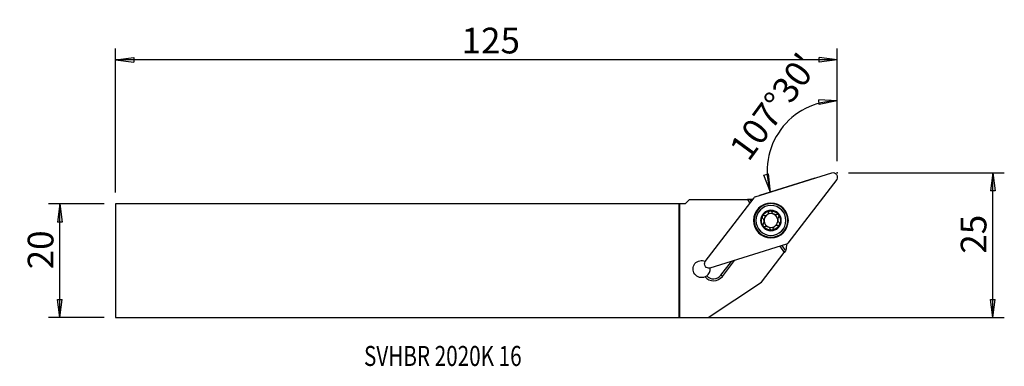
# Model space of a CAD drawing. Units: millimetres. Extents: x -116 to 57, y -18 to 42.
import ezdxf

# ---------------------------------------------------------------- set-up
doc = ezdxf.new("R2010")
doc.units = ezdxf.units.MM
doc.layers.get('0').update_dxf_attribs({"linetype": 'CONTINUOUS'})
for name, color, linetype in [('1', 4, 'CONTINUOUS'), ('2', 7, 'CONTINUOUS'), ('SK1', 4, 'CONTINUOUS'), ('SK2', 7, 'CONTINUOUS'), ('SK6', 5, 'CONTINUOUS')]:
    doc.layers.add(name, color=color, linetype=linetype)
doc.styles.add('DEFAULT', font='simplex.shx')
doc.dimstyles.get("Standard").update_dxf_attribs({"dimtxt": 0.18, "dimasz": 0.18, "dimexe": 0.18, "dimexo": 0.0625, "dimgap": 0.09, "dimtad": 1, "dimzin": 0, "dimdsep": 52, "dimtxsty": 'Standard', "dimcen": 0.09, "dimadec": 0, "dimazin": 0, "dimtfac": 1, "dimtdec": 4, "dimtofl": 0, "dimtmove": 0, "dimatfit": 3, "dimfxl": 1, "dimtolj": 1, "dimtzin": 0, "dimarcsym": 0})

# ---------------------------------------------------------------- blocks, each defined once
blk = doc.blocks.new('DimnDraft3D1')
at = {"layer": '2'}
for p, q in [((27.602347, 17.4125), (27.602347, 29.96889)), ((27.602347, 27.96889), (24.407038, 28.181866)), ((24.460797, 27.347603), (24.407038, 28.181866)), ((27.602347, 27.96889), (24.460797, 27.347603)), ((23.708761, 14.473645), (13.995093, 11.410938)), ((14.738561, 14.995723), (15.550376, 15.195327)), ((15.902527, 12.012349), (14.738561, 14.995723)), ((15.902527, 12.012349), (15.550376, 15.195327))]:
    blk.add_line(p, q, dxfattribs=at)
blk.add_arc((27.602347, 15.701288), 12.267602, 90, 197.5, dxfattribs=at)
at = {"layer": '2', "insert": (12.078869, 17.178987), "char_height": 4.5, "attachment_point": 7, "rotation": 53.75, "line_spacing_factor": 1.084337, "style": 'DEFAULT'}
blk.add_mtext("\\W01.000;\\fsimplex.shx,bigfont.shx;107%%d30' ", dxfattribs=at)
blk = doc.blocks.new('DimnDraft3D2')
at = {"layer": 'SK2'}
for p, q in [((-100.747653, 9.9375), (-110.497653, 9.9375)), ((-108.497653, 9.9375), (-108.91565, 6.762498)), ((-108.497653, -9.9375), (-108.497653, 9.9375)), ((-108.497653, 9.9375), (-108.079656, 6.762502)), ((-108.079656, 6.762502), (-108.91565, 6.762498)), ((-108.91565, -6.762502), (-108.079656, -6.762498)), ((-108.497653, -9.9375), (-108.91565, -6.762502)), ((-108.497653, -9.9375), (-108.079656, -6.762498)), ((-100.747653, -9.9375), (-110.497653, -9.9375))]:
    blk.add_line(p, q, dxfattribs=at)
at = {"layer": 'SK2', "insert": (-109.622653, -1.503947), "char_height": 4.5, "attachment_point": 7, "rotation": 90, "line_spacing_factor": 1.084337, "style": 'DEFAULT'}
blk.add_mtext('\\W01.000;\\fsimplex.shx,bigfont.shx;20 ', dxfattribs=at)
blk = doc.blocks.new('_CLOSED')
at = {"lineweight": -2}
for p, q in [((-1, 0.166667), (0, 0)), ((-1, 0.166667), (-1, -0.166667)), ((0, 0), (-1, -0.166667)), ((0, 0), (-1, 0))]:
    blk.add_line(p, q, dxfattribs=at)
blk = doc.blocks.new('DimnDraft3D3')
at = {"layer": '2'}
for p, q in [((29.602347, 15.4125), (56.852347, 15.4125)), ((54.852347, 15.4125), (54.43435, 12.237498)), ((54.852347, -9.9375), (54.852347, 15.4125)), ((54.852347, 15.4125), (55.270344, 12.237502)), ((55.270344, 12.237502), (54.43435, 12.237498)), ((54.43435, -6.762502), (55.270344, -6.762498)), ((54.852347, -9.9375), (54.43435, -6.762502)), ((54.852347, -9.9375), (55.270344, -6.762498)), ((2, -9.9375), (56.852347, -9.9375))]:
    blk.add_line(p, q, dxfattribs=at)
at = {"layer": '2', "insert": (53.727347, 1.233553), "char_height": 4.5, "attachment_point": 7, "rotation": 90, "line_spacing_factor": 1.084337, "style": 'DEFAULT'}
blk.add_mtext('\\W01.000;\\fsimplex.shx,bigfont.shx;25 ', dxfattribs=at)
blk = doc.blocks.new('DimnDraft3D4')
at = {"layer": 'SK2'}
for p, q in [((-98.747653, 11.9375), (-98.747653, 37.1625)), ((27.602347, 17.4125), (27.602347, 37.1625)), ((-98.747653, 35.1625), (-95.572655, 35.580497)), ((27.602347, 35.1625), (-98.747653, 35.1625)), ((-98.747653, 35.1625), (-95.572652, 34.744503)), ((-95.572655, 35.580497), (-95.572652, 34.744503)), ((27.602347, 35.1625), (24.427345, 35.580497)), ((24.427348, 34.744503), (24.427345, 35.580497)), ((27.602347, 35.1625), (24.427348, 34.744503))]:
    blk.add_line(p, q, dxfattribs=at)
at = {"layer": 'SK2', "insert": (-38.166074, 36.2875), "char_height": 4.5, "attachment_point": 7, "line_spacing_factor": 1.084337, "style": 'DEFAULT'}
blk.add_mtext('\\W01.000;\\fsimplex.shx,bigfont.shx;125 ', dxfattribs=at)

msp = doc.modelspace()

# ---------------------------------------------------------------- linework, layer by layer
at = {"layer": '1'}
for p, q in [((13.253, 11.177), (26.681, 15.411)), ((27.509, 14.228), (18.938, 3.058)), ((1.764, 10.701), (1, 9.938)), ((1.764, 10.701), (11.865, 10.701)), ((4.485, -0.131), (13.057, 11.039)), ((12.28, 10.701), (11.865, 10.701)), ((11.865, 10.701), (12.31, 10.066)), ((12.797, 10.701), (12.28, 10.701)), ((12.28, 10.701), (12.527, 10.349)), ((1, 9.938), (0, 9.938)), ((0, 9.938), (0, -9.936)), ((18.742, 2.92), (5.314, -1.314)), ((17.572, 2.551), (18.331, 1.467)), ((17.912, 2.659), (18.548, 1.749)), ((18.548, 1.749), (18.331, 1.467)), ((18.619, 1.842), (18.548, 1.749)), ((7.496, -2.732), (9.629, 0.047)), ((14.326, -3.751), (18.331, 1.467)), ((7.227, -2.526), (9.064, -0.131)), ((7.496, -2.732), (7.227, -2.526)), ((5.002, -9.936), (14.326, -3.751)), ((0, -9.936), (5.002, -9.936))]:
    msp.add_line(p, q, dxfattribs=at)
at = {"layer": '1', "extrusion": (0, 0, -1)}
for radius in [3.045, 3, 2.944, 2.625, 1.8]:
    msp.add_circle((-15.997, 7.049), radius, dxfattribs=at)
for centre, radius, start, end in [((-15.997, 7.049), 1.676, 24.84011, 85.15989), ((-15.997, 7.049), 1.676, 85.15989, 145), ((-15.997, 7.049), 1.676, 325, 24.84011), ((-15.997, 7.049), 1.206, 51.04472, 58.95528), ((-15.997, 7.049), 1.676, 145, 204.84011), ((-15.997, 7.049), 1.676, 265.15989, 325), ((-15.997, 7.049), 1.676, 204.84011, 265.15989), ((-15.997, 7.049), 1.206, 231.04472, 238.95528), ((-3.857, -1.452), 1.5, 246.48529, 115.72441)]:
    msp.add_arc(centre, radius, start, end, dxfattribs=at)
at = {"layer": '1'}
for centre, radius, start, end in [((15.997, 7.049), 1.206, 128.95528, 185.07994), ((15.997, 7.049), 1.206, 185.07994, 244.92006), ((15.997, 7.049), 1.206, 64.92006, 121.04472), ((15.997, 7.049), 1.206, 5.07994, 64.92006), ((15.997, 7.049), 1.206, 308.95528, 5.07994), ((15.997, 7.049), 1.206, 244.92006, 301.04472), ((26.708, 1.409), 8.1, 169.22501, 176.93668), ((3.857, -1.452), 1.5, 306.81917, 5.72737), ((5.937, -1.536), 1.965, 221.07137, 322.5), ((5.937, -1.536), 1.625, 223.39001, 322.5)]:
    msp.add_arc(centre, radius, start, end, dxfattribs=at)
at = {"layer": '1', "extrusion": (0, 0, -1)}
for centre, major_axis in [((26.823, 14.629), (0.653, 0.457)), ((5.171, -0.532), (-0.653, -0.457))]:
    msp.add_ellipse(centre, major_axis=major_axis, ratio=0.996195, start_param=-1.1416428, end_param=1.1416428, dxfattribs=at)
at = {"layer": '1'}
for centre, major_axis in [((13.375, 10.794), (-0.23, 0.329)), ((18.62, 3.303), (0.23, -0.329))]:
    msp.add_ellipse(centre, major_axis=major_axis, ratio=0.995819, start_param=-0.304233, end_param=0.304233, dxfattribs=at)
for points, knots in [([(15.856, 8.719), (15.848, 8.718), (15.839, 8.717), (15.802, 8.711), (15.773, 8.701), (15.721, 8.675), (15.697, 8.657), (15.655, 8.616), (15.636, 8.591), (15.608, 8.537), (15.598, 8.507), (15.593, 8.477)], [0, 0, 0, 0, 0.0617758, 0.0617758, 0.282549, 0.282549, 0.5060589, 0.5060589, 0.7438618, 0.7438618, 1, 1, 1, 1]), ([(16.155, 8.528), (16.143, 8.559), (16.126, 8.59), (16.081, 8.643), (16.053, 8.667), (15.991, 8.7), (15.958, 8.712), (15.902, 8.72), (15.879, 8.721), (15.856, 8.719)], [0, 0, 0, 0, 0.2830219, 0.2830219, 0.5694633, 0.5694633, 0.828724, 0.828724, 1, 1, 1, 1]), ([(14.476, 7.753), (14.473, 7.746), (14.47, 7.739), (14.457, 7.704), (14.451, 7.674), (14.448, 7.616), (14.451, 7.586), (14.465, 7.529), (14.478, 7.501), (14.51, 7.449), (14.53, 7.426), (14.553, 7.407)], [0, 0, 0, 0, 0.0570891, 0.0570891, 0.2800475, 0.2800475, 0.5054674, 0.5054674, 0.7450718, 0.7450718, 1, 1, 1, 1]), ([(14.793, 7.917), (14.76, 7.924), (14.725, 7.924), (14.656, 7.912), (14.621, 7.899), (14.561, 7.863), (14.535, 7.84), (14.498, 7.795), (14.486, 7.774), (14.476, 7.753)], [0, 0, 0, 0, 0.2823699, 0.2823699, 0.5670771, 0.5670771, 0.8246786, 0.8246786, 1, 1, 1, 1]), ([(14.639, 6.442), (14.684, 6.496), (14.723, 6.56), (14.773, 6.686), (14.789, 6.749), (14.801, 6.878), (14.798, 6.947), (14.775, 7.068), (14.757, 7.123), (14.702, 7.239), (14.661, 7.299), (14.595, 7.37), (14.574, 7.389), (14.553, 7.407)], [0, 0, 0, 0, 0.2124521, 0.2124521, 0.3865856, 0.3865856, 0.5624011, 0.5624011, 0.7153645, 0.7153645, 0.9182182, 0.9182182, 1, 1, 1, 1]), ([(14.793, 7.917), (14.863, 7.905), (14.938, 7.903), (15.073, 7.922), (15.136, 7.939), (15.21, 7.972), (15.224, 7.979), (15.239, 7.987)], [0, 0, 0, 0, 0.4959193, 0.4959193, 0.9003574, 0.9003574, 1, 1, 1, 1]), ([(15.375, 8.082), (15.426, 8.128), (15.469, 8.181), (15.536, 8.292), (15.561, 8.351), (15.584, 8.432), (15.589, 8.455), (15.593, 8.477)], [0, 0, 0, 0, 0.4221188, 0.4221188, 0.843214, 0.843214, 1, 1, 1, 1]), ([(16.155, 8.528), (16.179, 8.461), (16.215, 8.396), (16.299, 8.289), (16.346, 8.244), (16.451, 8.168), (16.512, 8.137), (16.628, 8.096), (16.685, 8.084), (16.813, 8.073), (16.885, 8.079), (16.98, 8.1), (17.006, 8.108), (17.032, 8.117)], [0, 0, 0, 0, 0.2124874, 0.2124874, 0.3866148, 0.3866148, 0.5624236, 0.5624236, 0.7153858, 0.7153858, 0.9182459, 0.9182459, 1, 1, 1, 1]), ([(17.371, 8.01), (17.366, 8.017), (17.361, 8.024), (17.336, 8.053), (17.314, 8.073), (17.264, 8.105), (17.237, 8.117), (17.18, 8.132), (17.149, 8.136), (17.09, 8.133), (17.06, 8.127), (17.032, 8.117)], [0, 0, 0, 0, 0.0629464, 0.0629464, 0.2858205, 0.2858205, 0.5114903, 0.5114903, 0.7516165, 0.7516165, 1, 1, 1, 1]), ([(17.356, 7.656), (17.31, 7.601), (17.272, 7.538), (17.222, 7.411), (17.206, 7.348), (17.193, 7.219), (17.196, 7.151), (17.22, 7.03), (17.238, 6.975), (17.293, 6.858), (17.334, 6.799), (17.4, 6.728), (17.42, 6.708), (17.441, 6.691)], [0, 0, 0, 0, 0.2124521, 0.2124521, 0.3865856, 0.3865856, 0.5624011, 0.5624011, 0.7153645, 0.7153645, 0.9182182, 0.9182182, 1, 1, 1, 1]), ([(17.356, 7.656), (17.377, 7.681), (17.395, 7.712), (17.418, 7.778), (17.424, 7.814), (17.422, 7.884), (17.416, 7.918), (17.395, 7.971), (17.384, 7.992), (17.371, 8.01)], [0, 0, 0, 0, 0.2838292, 0.2838292, 0.5701693, 0.5701693, 0.8293486, 0.8293486, 1, 1, 1, 1]), ([(14.639, 6.442), (14.618, 6.416), (14.6, 6.386), (14.576, 6.32), (14.57, 6.283), (14.572, 6.213), (14.579, 6.179), (14.6, 6.126), (14.611, 6.106), (14.624, 6.087)], [0, 0, 0, 0, 0.2838292, 0.2838292, 0.5701693, 0.5701693, 0.8293486, 0.8293486, 1, 1, 1, 1]), ([(14.624, 6.087), (14.629, 6.08), (14.634, 6.073), (14.658, 6.044), (14.681, 6.024), (14.731, 5.993), (14.758, 5.981), (14.815, 5.965), (14.845, 5.962), (14.905, 5.964), (14.935, 5.97), (14.962, 5.98)], [0, 0, 0, 0, 0.0629464, 0.0629464, 0.2858205, 0.2858205, 0.5114903, 0.5114903, 0.7516165, 0.7516165, 1, 1, 1, 1]), ([(15.84, 5.569), (15.815, 5.636), (15.78, 5.701), (15.695, 5.808), (15.649, 5.853), (15.544, 5.929), (15.483, 5.961), (15.367, 6.001), (15.31, 6.013), (15.182, 6.024), (15.11, 6.019), (15.015, 5.997), (14.988, 5.989), (14.962, 5.98)], [0, 0, 0, 0, 0.2124874, 0.2124874, 0.3866148, 0.3866148, 0.5624236, 0.5624236, 0.7153858, 0.7153858, 0.9182459, 0.9182459, 1, 1, 1, 1]), ([(15.84, 5.569), (15.851, 5.538), (15.869, 5.507), (15.914, 5.454), (15.942, 5.43), (16.004, 5.397), (16.037, 5.385), (16.093, 5.377), (16.116, 5.376), (16.139, 5.378)], [0, 0, 0, 0, 0.2830219, 0.2830219, 0.5694633, 0.5694633, 0.828724, 0.828724, 1, 1, 1, 1]), ([(16.139, 5.378), (16.147, 5.379), (16.155, 5.38), (16.193, 5.386), (16.221, 5.396), (16.274, 5.423), (16.298, 5.44), (16.34, 5.482), (16.358, 5.506), (16.387, 5.56), (16.397, 5.59), (16.402, 5.62)], [0, 0, 0, 0, 0.0617758, 0.0617758, 0.282549, 0.282549, 0.5060589, 0.5060589, 0.7438618, 0.7438618, 1, 1, 1, 1]), ([(16.62, 6.015), (16.569, 5.969), (16.526, 5.916), (16.458, 5.806), (16.433, 5.747), (16.411, 5.665), (16.406, 5.643), (16.402, 5.62)], [0, 0, 0, 0, 0.4221188, 0.4221188, 0.843214, 0.843214, 1, 1, 1, 1]), ([(17.201, 6.18), (17.131, 6.193), (17.057, 6.195), (16.921, 6.175), (16.859, 6.158), (16.785, 6.125), (16.77, 6.118), (16.756, 6.11)], [0, 0, 0, 0, 0.4959193, 0.4959193, 0.9003574, 0.9003574, 1, 1, 1, 1]), ([(17.201, 6.18), (17.234, 6.174), (17.27, 6.173), (17.339, 6.185), (17.374, 6.198), (17.434, 6.235), (17.46, 6.258), (17.496, 6.303), (17.509, 6.323), (17.519, 6.344)], [0, 0, 0, 0, 0.2823699, 0.2823699, 0.5670771, 0.5670771, 0.8246786, 0.8246786, 1, 1, 1, 1]), ([(17.519, 6.344), (17.522, 6.351), (17.525, 6.358), (17.538, 6.393), (17.544, 6.423), (17.547, 6.482), (17.544, 6.511), (17.529, 6.568), (17.517, 6.596), (17.485, 6.648), (17.465, 6.671), (17.441, 6.691)], [0, 0, 0, 0, 0.0570891, 0.0570891, 0.2800475, 0.2800475, 0.5054674, 0.5054674, 0.7450718, 0.7450718, 1, 1, 1, 1]), ([(4.456, -2.827), (4.505, -2.806), (4.553, -2.782), (4.654, -2.725), (4.706, -2.69), (4.756, -2.653)], [0, 0, 0, 0, 0.452027, 0.452027, 1, 1, 1, 1])]:
    msp.add_open_spline(points, degree=3, knots=knots, dxfattribs=at)
at = {"layer": '2'}
msp.add_point((27.602, 15.412), dxfattribs=at)
at = {"layer": 'SK1'}
for p, q in [((-98.748, 9.938), (-98.748, -9.938)), ((-0.15, 9.938), (-98.748, 9.938)), ((0, 9.938), (-0.15, 9.938)), ((-0.15, 9.938), (-0.15, -9.938)), ((0, 9.938), (0, -9.936)), ((-98.748, -9.938), (-0.15, -9.938)), ((-0.15, -9.937), (0, -9.936))]:
    msp.add_line(p, q, dxfattribs=at)
at = {"layer": 'SK2'}
msp.add_point((27.602, 15.412), dxfattribs=at)
msp.add_point((27.602, 15.412), dxfattribs=at)
msp.add_point((27.602, 15.412), dxfattribs=at)
msp.add_point((27.602, 15.412), dxfattribs=at)

# ---------------------------------------------------------------- texts
at = {"layer": 'SK6', "insert": (-55.247, -18.413), "char_height": 3.5, "attachment_point": 7, "line_spacing_factor": 1.084337, "style": 'DEFAULT'}
msp.add_mtext('\\W00.759;\\fsimplex.shx,bigfont.shx;SVHBR 2020K 16 ', dxfattribs=at)

# ---------------------------------------------------------------- dimensions: what is measured, and where the dimension line sits
at = {"layer": '2', "lineweight": -3}
dim = msp.add_angular_dim_2l(base=(14.0802, 25.6161), line1=((27.6023, 17.4125), (27.6023, 29.9689)), line2=((23.7088, 14.4736), (13.9951, 11.4109)), dimstyle='Standard', override={"dimpost": '<>'}, dxfattribs=at)
dim.commit()
dim.dimension.update_dxf_attribs({"geometry": 'DimnDraft3D1', "text_midpoint": (10.5064, 16.937)})
dim = msp.add_linear_dim(base=(54.852, 15.412), p1=(2, -9.938), p2=(29.602, 15.412), angle=90, dimstyle='Standard', override={"dimtxt": 4.5, "dimasz": 3.175, "dimexe": 2, "dimexo": 2, "dimgap": 2.25, "dimtad": 1, "dimtih": 0, "dimtoh": 0, "dimzin": 8, "dimpost": '<>', "dimtxsty": 'DEFAULT', "dimblk1": 'CLOSED', "dimblk2": 'CLOSED', "dimsah": 1, "dimclrd": 2, "dimclre": 2, "dimclrt": 7, "dimtofl": 1, "dimtmove": 0}, dxfattribs=at)
dim.commit()
dim.dimension.update_dxf_attribs({"geometry": 'DimnDraft3D3', "text_midpoint": (54.852, 0.109)})
at = {"layer": 'SK2', "lineweight": -3}
dim = msp.add_linear_dim(base=(-98.748, 35.163), p1=(27.602, 17.413), p2=(-98.748, 11.938), dimstyle='Standard', override={"dimtxt": 4.5, "dimasz": 3.175, "dimexe": 2, "dimexo": 2, "dimgap": 2.25, "dimtad": 1, "dimtih": 0, "dimzin": 8, "dimpost": '<>', "dimtxsty": 'DEFAULT', "dimblk1": 'CLOSED', "dimblk2": 'CLOSED', "dimsah": 1, "dimclrd": 2, "dimclre": 2, "dimclrt": 7, "dimtofl": 1, "dimtmove": 0}, dxfattribs=at)
dim.commit()
dim.dimension.update_dxf_attribs({"geometry": 'DimnDraft3D4', "text_midpoint": (-39.291, 35.163)})
dim = msp.add_linear_dim(base=(-108.498, 9.938), p1=(-100.748, -9.938), p2=(-100.748, 9.938), angle=90, dimstyle='Standard', override={"dimtxt": 4.5, "dimasz": 3.175, "dimexe": 2, "dimexo": 2, "dimgap": 2.25, "dimtad": 1, "dimtih": 0, "dimtoh": 0, "dimzin": 8, "dimpost": '<>', "dimtxsty": 'DEFAULT', "dimblk1": 'CLOSED', "dimblk2": 'CLOSED', "dimsah": 1, "dimclrd": 2, "dimclre": 2, "dimclrt": 7, "dimtofl": 1, "dimtmove": 0}, dxfattribs=at)
dim.commit()
dim.dimension.update_dxf_attribs({"geometry": 'DimnDraft3D2', "text_midpoint": (-108.498, -2.629)})

doc.saveas('drawing.dxf')
